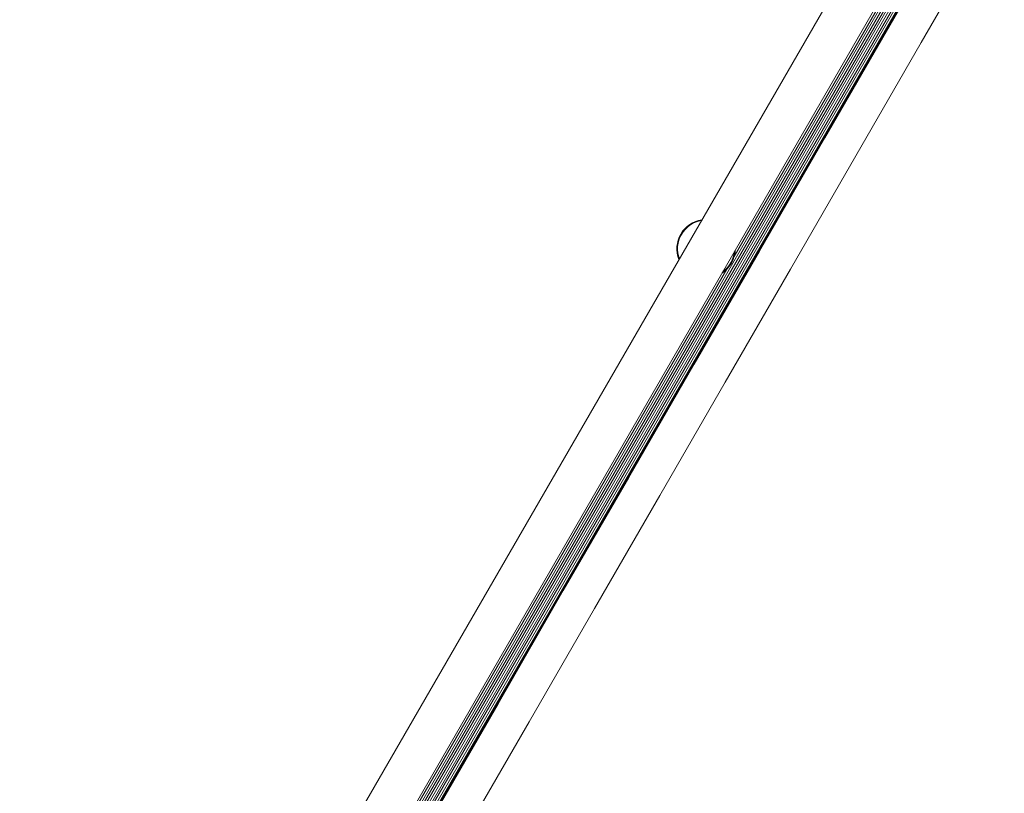
# Model space of a CAD drawing. Units: millimetres. Extents: x -5420 to 5411, y -4173 to 3897.
# Drawn here: x 3219 to 3576, y -1491 to -1210 of the extents above; entities that cross this region are included whole.
import ezdxf

# ---------------------------------------------------------------- set-up
doc = ezdxf.new("R2010")
doc.units = ezdxf.units.MM
doc.header["$LTSCALE"] = 1000
doc.layers.add('1 EQUIPMENT', color=7, linetype='Continuous', lineweight=18)

# ---------------------------------------------------------------- blocks, each defined once
blk = doc.blocks.new('EX 15-1029 BLOCK')
at = {"layer": '1 EQUIPMENT'}
for p, q in [((3823.55, -708.08), (3218.74, -1755.64)), ((3824.25, -708.49), (3219.44, -1756.05)), ((3824.58, -708.68), (3219.77, -1756.24)), ((3771.7, -753.18), (3230.89, -1689.88)), ((3795.28, -755.46), (3244.66, -1709.17)), ((3793.47, -756.99), (3245.07, -1706.83)), ((3791.7, -758.47), (3245.47, -1704.56)), ((3244.74, -1697.88), (3785.55, -761.18)), ((3789.88, -759.99), (3245.88, -1702.23)), ((3786.9, -761.96), (3246.1, -1698.66)), ((3788.12, -761.47), (3246.28, -1699.96)), ((3554.99, -1162.07), (3477.62, -1296.08)), ((3475.01, -1300.59), (3245.41, -1698.27))]:
    blk.add_line(p, q, dxfattribs=at)
at = {"layer": '1 EQUIPMENT', "flags": 128}
for points in [[(3226.65, -1744.62), (3250.24, -1703.77), (3273.84, -1662.89), (3297.46, -1621.99), (3321.09, -1581.06), (3344.74, -1540.11), (3368.39, -1499.14), (3392.06, -1458.15), (3415.73, -1417.15), (3439.41, -1376.14), (3463.1, -1335.12), (3486.79, -1294.09), (3510.48, -1253.06), (3534.17, -1212.03), (3557.86, -1171)], [(3569.11, -1177.49), (3545.42, -1218.53), (3521.73, -1259.56), (3498.04, -1300.59), (3474.35, -1341.62), (3450.67, -1382.64), (3426.99, -1423.65), (3403.31, -1464.65), (3379.65, -1505.64), (3355.99, -1546.61), (3332.35, -1587.56), (3308.72, -1628.49), (3285.1, -1669.39), (3261.49, -1710.27), (3237.91, -1751.11)]]:
    blk.add_lwpolyline(points, dxfattribs=at)
at = {"layer": '1 EQUIPMENT'}
for radius, start, end in [(10.57, 98.0971, 201.9029), (10.57, 98.0881, 201.9119), (10.32, 99.1945, 200.8055), (10.32, 331.5403, 353.4103), (10.57, 331.5403, 356.8222), (10.57, 303.1778, 331.5403), (10.32, 306.5897, 331.5403)]:
    blk.add_arc((3467.44, -1293.21), radius, start, end, dxfattribs=at)

msp = doc.modelspace()

# ---------------------------------------------------------------- block references
at = {"layer": '1 EQUIPMENT'}
msp.add_blockref('EX 15-1029 BLOCK', (0, 0), dxfattribs=at)

doc.saveas('drawing.dxf')
